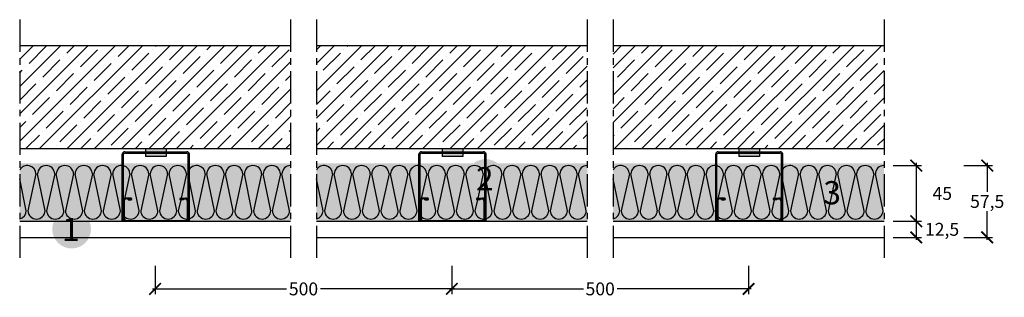
# Model space of a CAD drawing. Extents: x 42560 to 43323, y 32906 to 33122.
import ezdxf
from ezdxf.enums import TextEntityAlignment as Align

# ---------------------------------------------------------------- set-up
doc = ezdxf.new("R2010")
doc.units = 0
doc.header["$LTSCALE"] = 20
doc.header["$MEASUREMENT"] = 0
doc.header["$PDMODE"] = 34
doc.header["$PDSIZE"] = -2
doc.linetypes.add('CENTRO', pattern=[2, 1.25, -0.25, 0.25, -0.25])
doc.layers.get('0').update_dxf_attribs({"linetype": 'CONTINUOUS'})
doc.layers.get('DEFPOINTS').update_dxf_attribs({"linetype": 'CONTINUOUS'})
doc.layers.add('ARENA34', color=7, linetype='CONTINUOUS', true_color=0xebdab6)
for name, color, linetype in [('MONTANTE', 5, 'CONTINUOUS'), ('Nastro adesivo', 1, 'CONTINUOUS'), ('PARETI', 7, 'CONTINUOUS'), ('QUOTATURE', 7, 'CONTINUOUS'), ('SCRITTE', 5, 'CONTINUOUS'), ('testo', 30, 'CONTINUOUS')]:
    doc.layers.add(name, color=color, linetype=linetype)
doc.styles.add('BEM', font='arial.ttf')
doc.styles.get("Standard").update_dxf_attribs({"font": 'GOTHIC.TTF', "height": 10})
doc.dimstyles.new('Copia di 100', dxfattribs={"dimscale": 20, "dimtxt": 15, "dimasz": 0.35, "dimexe": 0.5, "dimexo": 0.1, "dimgap": 0.1, "dimtad": 0, "dimtih": 1, "dimtoh": 1, "dimzin": 0, "dimdsep": 46, "dimtxsty": 'Standard', "dimblk": 'ARCHTICK', "dimcen": 1, "dimdle": 0.1, "dimclrd": 7, "dimclre": 7, "dimclrt": 256, "dimadec": 0, "dimazin": 0, "dimtfac": 0.166667, "dimtofl": 0, "dimtmove": 2, "dimatfit": 2, "dimfxl": 1, "dimtolj": 1, "dimtzin": 0, "dimarcsym": 0})

# ---------------------------------------------------------------- blocks, each defined once
blk = doc.blocks.new('profilo 18 con dist')
at = {"layer": 'MONTANTE', "linetype": 'Continuous'}
for p, q in [((33118.39, 12221.1), (33118.39, 12207.1)), ((33118.99, 12221.1), (33118.99, 12207.1)), ((33124.29, 12223.1), (33120.39, 12223.1)), ((33124.29, 12222.5), (33120.39, 12222.5)), ((33121.89, 12222.45), (33124.29, 12222.45)), ((33121.89, 12221.85), (33121.89, 12222.45)), ((33121.89, 12221.85), (33124.29, 12221.85)), ((33124.29, 12222.45), (33124.29, 12222.5)), ((33124.89, 12222.45), (33124.89, 12222.5)), ((33161.89, 12222.45), (33161.89, 12222.5)), ((33162.49, 12223.1), (33166.39, 12223.1)), ((33162.49, 12222.5), (33166.39, 12222.5)), ((33162.49, 12222.45), (33162.49, 12222.5)), ((33164.89, 12222.45), (33162.49, 12222.45)), ((33164.89, 12221.85), (33162.49, 12221.85)), ((33164.89, 12221.85), (33164.89, 12222.45)), ((33167.79, 12221.1), (33167.79, 12207.1)), ((33168.39, 12221.1), (33168.39, 12207.1)), ((33120.39, 12205.7), (33166.39, 12205.7)), ((33120.39, 12205.1), (33166.39, 12205.1))]:
    blk.add_line(p, q, dxfattribs=at)
for centre, radius, start, end in [((33120.39, 12221.1), 2, 90, 180), ((33120.39, 12221.1), 1.4, 90, 180), ((33124.29, 12222.5), 0.6, 0, 90), ((33124.29, 12222.45), 0.6, 270, 0), ((33162.49, 12222.5), 0.6, 90, 180), ((33162.49, 12222.45), 0.6, 180, 270), ((33167.13, 12221.98), 4.66, 173.59954, 174.21717), ((33166.39, 12221.1), 2, 0, 90), ((33166.39, 12221.1), 1.4, 0, 90), ((33120.39, 12207.1), 2, 180, 270), ((33120.39, 12207.1), 1.4, 180, 270), ((33166.39, 12207.1), 1.4, 270, 0), ((33166.39, 12207.1), 2, 270, 0)]:
    blk.add_arc(centre, radius, start, end, dxfattribs=at)
blk = doc.blocks.new('_ArchTick')
at = {"color": 0, "linetype": 'ByBlock', "const_width": 0.15}
blk.add_lwpolyline([(-0.5, -0.5), (0.5, 0.5)], dxfattribs=at)
blk = doc.blocks.new('*D4452')
at = {"color": 7, "linetype": 'Continuous', "lineweight": -2, "transparency": 16777216}
for p, q in [((43236.95, 32965.19), (43258.95, 32965.19)), ((43254.95, 32967.19), (43254.95, 32950.69)), ((43236.95, 32952.69), (43258.95, 32952.69))]:
    blk.add_line(p, q, dxfattribs=at)
at = {"layer": 'DEFPOINTS', "color": 0, "linetype": 'Continuous', "transparency": 16777216}
for p in [(43234.95, 32965.19), (43234.95, 32952.69), (43254.95, 32952.69)]:
    blk.add_point(p, dxfattribs=at)
at = {"color": 7, "linetype": 'Continuous', "lineweight": -2, "transparency": 16777216, "xscale": 9, "yscale": 9, "zscale": 9}
for p, rotation in [((43254.95, 32965.19), 90), ((43254.95, 32952.69), 270)]:
    blk.add_blockref('_ArchTick', p, dxfattribs=dict(at, rotation=rotation))
at = {"color": 7, "linetype": 'Continuous', "transparency": 16777216, "insert": (43274.95, 32958.94), "char_height": 10, "attachment_point": 5}
blk.add_mtext('\\A1;12,5', dxfattribs=at)
blk = doc.blocks.new('*D4453')
at = {"layer": 'DEFPOINTS', "color": 0, "linetype": 'Continuous', "transparency": 16777216}
for p in [(43234.95, 33008.48), (43234.95, 32965.19), (43254.95, 32965.19)]:
    blk.add_point(p, dxfattribs=at)
at = {"layer": 'QUOTATURE', "color": 7, "linetype": 'Continuous', "lineweight": -2, "transparency": 16777216}
for p, q in [((43236.95, 33008.48), (43258.95, 33008.48)), ((43254.95, 33010.48), (43254.95, 32963.19)), ((43236.95, 32965.19), (43258.95, 32965.19))]:
    blk.add_line(p, q, dxfattribs=at)
at = {"layer": 'QUOTATURE', "color": 7, "linetype": 'Continuous', "lineweight": -2, "transparency": 16777216, "xscale": 9, "yscale": 9, "zscale": 9}
for p, rotation in [((43254.95, 33008.48), 90), ((43254.95, 32965.19), 270)]:
    blk.add_blockref('_ArchTick', p, dxfattribs=dict(at, rotation=rotation))
at = {"layer": 'QUOTATURE', "linetype": 'Continuous', "transparency": 16777216, "insert": (43275.14, 32986.84), "char_height": 10, "attachment_point": 5}
blk.add_mtext('\\A1;45', dxfattribs=at)
blk = doc.blocks.new('*D4454')
at = {"layer": 'DEFPOINTS', "color": 0, "linetype": 'Continuous', "transparency": 16777216}
for p in [(43289.95, 33008.48), (43289.95, 32952.69), (43309.95, 32952.69)]:
    blk.add_point(p, dxfattribs=at)
at = {"layer": 'QUOTATURE', "color": 7, "linetype": 'Continuous', "lineweight": -2, "transparency": 16777216}
for p, q in [((43291.95, 33008.48), (43313.95, 33008.48)), ((43309.95, 33010.48), (43309.95, 32988.17)), ((43309.95, 32950.69), (43309.95, 32973)), ((43291.95, 32952.69), (43313.95, 32952.69))]:
    blk.add_line(p, q, dxfattribs=at)
at = {"layer": 'QUOTATURE', "color": 7, "linetype": 'Continuous', "lineweight": -2, "transparency": 16777216, "xscale": 9, "yscale": 9, "zscale": 9}
for p, rotation in [((43309.95, 33008.48), 90), ((43309.95, 32952.69), 270)]:
    blk.add_blockref('_ArchTick', p, dxfattribs=dict(at, rotation=rotation))
at = {"layer": 'QUOTATURE', "color": 7, "linetype": 'Continuous', "transparency": 16777216, "insert": (43309.95, 32980.59), "char_height": 10, "attachment_point": 5}
blk.add_mtext('\\A1;57,5', dxfattribs=at)
blk = doc.blocks.new('*D4455')
at = {"layer": 'DEFPOINTS', "color": 0, "linetype": 'Continuous', "transparency": 16777216}
for p in [(42894.95, 32932.69), (43124.95, 32932.69), (43124.95, 32912.69)]:
    blk.add_point(p, dxfattribs=at)
at = {"layer": 'QUOTATURE', "color": 7, "linetype": 'Continuous', "lineweight": -2, "transparency": 16777216}
for p, q in [((42894.95, 32930.69), (42894.95, 32908.69)), ((43124.95, 32930.69), (43124.95, 32908.69)), ((42892.95, 32912.69), (42996.88, 32912.69)), ((43126.95, 32912.69), (43023.02, 32912.69))]:
    blk.add_line(p, q, dxfattribs=at)
at = {"layer": 'QUOTATURE', "color": 7, "linetype": 'Continuous', "lineweight": -2, "transparency": 16777216, "xscale": 9, "yscale": 9, "zscale": 9, "rotation": 180}
blk.add_blockref('_ArchTick', (42894.95, 32912.69), dxfattribs=at)
at = {"layer": 'QUOTATURE', "color": 7, "linetype": 'Continuous', "lineweight": -2, "transparency": 16777216, "xscale": 9, "yscale": 9, "zscale": 9}
blk.add_blockref('_ArchTick', (43124.95, 32912.69), dxfattribs=at)
at = {"layer": 'QUOTATURE', "color": 7, "linetype": 'Continuous', "transparency": 16777216, "insert": (43009.95, 32912.69), "char_height": 10, "attachment_point": 5}
blk.add_mtext('\\A1;500', dxfattribs=at)
blk = doc.blocks.new('*D4456')
at = {"layer": 'DEFPOINTS', "color": 0, "linetype": 'Continuous', "transparency": 16777216}
for p in [(42664.95, 32932.69), (42894.95, 32932.69), (42894.95, 32912.69)]:
    blk.add_point(p, dxfattribs=at)
at = {"layer": 'QUOTATURE', "color": 7, "linetype": 'Continuous', "lineweight": -2, "transparency": 16777216}
for p, q in [((42664.95, 32930.69), (42664.95, 32908.69)), ((42894.95, 32930.69), (42894.95, 32908.69)), ((42662.95, 32912.69), (42766.88, 32912.69)), ((42896.95, 32912.69), (42793.02, 32912.69))]:
    blk.add_line(p, q, dxfattribs=at)
at = {"layer": 'QUOTATURE', "color": 7, "linetype": 'Continuous', "lineweight": -2, "transparency": 16777216, "xscale": 9, "yscale": 9, "zscale": 9, "rotation": 180}
blk.add_blockref('_ArchTick', (42664.95, 32912.69), dxfattribs=at)
at = {"layer": 'QUOTATURE', "color": 7, "linetype": 'Continuous', "lineweight": -2, "transparency": 16777216, "xscale": 9, "yscale": 9, "zscale": 9}
blk.add_blockref('_ArchTick', (42894.95, 32912.69), dxfattribs=at)
at = {"layer": 'QUOTATURE', "color": 7, "linetype": 'Continuous', "transparency": 16777216, "insert": (42779.95, 32912.69), "char_height": 10, "attachment_point": 5}
blk.add_mtext('\\A1;500', dxfattribs=at)
blk = doc.blocks.new('#')
at = {"layer": 'testo', "true_color": 0x17428c}
h = blk.add_hatch(color=156, dxfattribs=at)
h.dxf.hatch_style = 1
h.paths.add_polyline_path([(-14.39, -0.1, 1), (15.61, -0.1, 1)])
at = {"layer": 'SCRITTE', "color": 7, "linetype": 'Continuous', "true_color": 0xffffff, "style": 'BEM'}
blk.add_attdef('#', text='', height=18, dxfattribs=at).set_placement((-0.01, -9.33), align=Align.CENTER)

msp = doc.modelspace()

# ---------------------------------------------------------------- hatches: boundary and pattern name
at = {"linetype": 'Continuous'}
h = msp.add_hatch(dxfattribs=at)
h.set_pattern_fill('ANSI35', color=256, scale=60, style=0)
h.set_pattern_definition([(45, (37977.222, 40599.94), (-10.606602, 10.606602), []), (45, (37987.828, 40599.94), (-10.606602, 10.606602), [18.75, -3.75, 0, -3.75])])
h.paths.add_polyline_path([(42769.95, 33101.77), (42559.95, 33101.77), (42559.95, 33021.77), (42769.95, 33021.77)])
h.paths.add_polyline_path([(42999.95, 33101.77), (42789.95, 33101.77), (42789.95, 33021.77), (42999.95, 33021.77)])
h.paths.add_polyline_path([(43229.95, 33101.77), (43019.95, 33101.77), (43019.95, 33021.77), (43229.95, 33021.77)])
at = {"layer": 'ARENA34', "linetype": 'Continuous'}
h = msp.add_hatch(color=256, dxfattribs=at)
h.paths.add_polyline_path([(42639.46, 32965.19), (42639.46, 33010.19), (42559.95, 33010.19), (42559.95, 32965.19)])
edge = h.paths.add_edge_path()
edge.add_arc((42642.46, 32967.19), 2, 180, 270)
edge.add_line((42642.46, 32965.19), (42640.46, 32965.19))
edge.add_line((42640.46, 32965.19), (42640.46, 32967.19))
edge = h.paths.add_edge_path()
edge.add_line((42690.46, 32965.19), (42690.46, 32967.19))
edge.add_arc((42688.46, 32967.19), 2, 270, 360, ccw=False)
edge.add_line((42688.46, 32965.19), (42690.46, 32965.19))
h.paths.add_polyline_path([(42691.46, 33010.19), (42691.46, 32965.19), (42769.95, 32965.19), (42769.95, 33010.19)])
edge = h.paths.add_edge_path()
edge.add_line((42690.46, 32981.19), (42690.46, 33010.19))
edge.add_line((42690.46, 33010.19), (42640.46, 33010.19))
edge.add_line((42640.46, 33010.19), (42640.46, 32981.19))
edge.add_arc((42642.46, 32981.19), 2, 90, 180, ccw=False)
edge.add_line((42642.46, 32983.19), (42646.36, 32983.19))
edge.add_arc((42646.36, 32982.59), 0.6, 0, 90, ccw=False)
edge.add_line((42646.96, 32982.59), (42646.96, 32982.54))
edge.add_arc((42646.36, 32982.54), 0.6, -90, 0, ccw=False)
edge.add_line((42646.36, 32981.94), (42643.96, 32981.94))
edge.add_line((42643.96, 32981.94), (42643.96, 32982.54))
edge.add_line((42643.96, 32982.54), (42646.36, 32982.54))
edge.add_line((42646.36, 32982.54), (42646.36, 32982.59))
edge.add_line((42646.36, 32982.59), (42642.46, 32982.59))
edge.add_arc((42642.46, 32981.19), 1.4, 90, 180)
edge.add_line((42641.06, 32981.19), (42641.06, 32967.19))
edge.add_arc((42642.46, 32967.19), 1.4, 180, 270)
edge.add_line((42642.46, 32965.79), (42688.46, 32965.79))
edge.add_arc((42688.46, 32967.19), 1.4, 270, 360)
edge.add_line((42689.86, 32967.19), (42689.86, 32981.19))
edge.add_arc((42688.46, 32981.19), 1.4, 0, 90)
edge.add_line((42688.46, 32982.59), (42684.56, 32982.59))
edge.add_line((42684.56, 32982.59), (42684.56, 32982.54))
edge.add_line((42684.56, 32982.54), (42686.96, 32982.54))
edge.add_line((42686.96, 32982.54), (42686.96, 32981.94))
edge.add_line((42686.96, 32981.94), (42684.56, 32981.94))
edge.add_arc((42684.56, 32982.54), 0.6, 180, 270, ccw=False)
edge.add_line((42683.96, 32982.54), (42683.96, 32982.59))
edge.add_arc((42684.56, 32982.59), 0.6, 90, 180, ccw=False)
edge.add_line((42684.56, 32983.19), (42688.46, 32983.19))
edge.add_arc((42688.46, 32981.19), 2, 0, 90, ccw=False)
h = msp.add_hatch(color=256, dxfattribs=at)
h.paths.add_polyline_path([(42869.46, 32965.19), (42869.46, 33010.19), (42789.95, 33010.19), (42789.95, 32965.19)])
edge = h.paths.add_edge_path()
edge.add_arc((42872.46, 32967.19), 2, 180, 270)
edge.add_line((42872.46, 32965.19), (42870.46, 32965.19))
edge.add_line((42870.46, 32965.19), (42870.46, 32967.19))
edge = h.paths.add_edge_path()
edge.add_line((42920.46, 32965.19), (42920.46, 32967.19))
edge.add_arc((42918.46, 32967.19), 2, 270, 360, ccw=False)
edge.add_line((42918.46, 32965.19), (42920.46, 32965.19))
h.paths.add_polyline_path([(42921.46, 33010.19), (42921.46, 32965.19), (42999.95, 32965.19), (42999.95, 33010.19)])
edge = h.paths.add_edge_path()
edge.add_line((42920.46, 32981.19), (42920.46, 33010.19))
edge.add_line((42920.46, 33010.19), (42870.46, 33010.19))
edge.add_line((42870.46, 33010.19), (42870.46, 32981.19))
edge.add_arc((42872.46, 32981.19), 2, 90, 180, ccw=False)
edge.add_line((42872.46, 32983.19), (42876.36, 32983.19))
edge.add_arc((42876.36, 32982.59), 0.6, 0, 90, ccw=False)
edge.add_line((42876.96, 32982.59), (42876.96, 32982.54))
edge.add_arc((42876.36, 32982.54), 0.6, -90, 0, ccw=False)
edge.add_line((42876.36, 32981.94), (42873.96, 32981.94))
edge.add_line((42873.96, 32981.94), (42873.96, 32982.54))
edge.add_line((42873.96, 32982.54), (42876.36, 32982.54))
edge.add_line((42876.36, 32982.54), (42876.36, 32982.59))
edge.add_line((42876.36, 32982.59), (42872.46, 32982.59))
edge.add_arc((42872.46, 32981.19), 1.4, 90, 180)
edge.add_line((42871.06, 32981.19), (42871.06, 32967.19))
edge.add_arc((42872.46, 32967.19), 1.4, 180, 270)
edge.add_line((42872.46, 32965.79), (42918.46, 32965.79))
edge.add_arc((42918.46, 32967.19), 1.4, 270, 360)
edge.add_line((42919.86, 32967.19), (42919.86, 32981.19))
edge.add_arc((42918.46, 32981.19), 1.4, 0, 90)
edge.add_line((42918.46, 32982.59), (42914.56, 32982.59))
edge.add_line((42914.56, 32982.59), (42914.56, 32982.54))
edge.add_line((42914.56, 32982.54), (42916.96, 32982.54))
edge.add_line((42916.96, 32982.54), (42916.96, 32981.94))
edge.add_line((42916.96, 32981.94), (42914.56, 32981.94))
edge.add_arc((42914.56, 32982.54), 0.6, 180, 270, ccw=False)
edge.add_line((42913.96, 32982.54), (42913.96, 32982.59))
edge.add_arc((42914.56, 32982.59), 0.6, 90, 180, ccw=False)
edge.add_line((42914.56, 32983.19), (42918.46, 32983.19))
edge.add_arc((42918.46, 32981.19), 2, 0, 90, ccw=False)
h = msp.add_hatch(color=256, dxfattribs=at)
h.paths.add_polyline_path([(43099.46, 32965.19), (43099.46, 33010.19), (43019.95, 33010.19), (43019.95, 32965.19)])
edge = h.paths.add_edge_path()
edge.add_arc((43102.46, 32967.19), 2, 180, 270)
edge.add_line((43102.46, 32965.19), (43100.46, 32965.19))
edge.add_line((43100.46, 32965.19), (43100.46, 32967.19))
edge = h.paths.add_edge_path()
edge.add_line((43150.46, 32965.19), (43150.46, 32967.19))
edge.add_arc((43148.46, 32967.19), 2, 270, 360, ccw=False)
edge.add_line((43148.46, 32965.19), (43150.46, 32965.19))
h.paths.add_polyline_path([(43151.46, 33010.19), (43151.46, 32965.19), (43229.95, 32965.19), (43229.95, 33010.19)])
edge = h.paths.add_edge_path()
edge.add_line((43150.46, 32981.19), (43150.46, 33010.19))
edge.add_line((43150.46, 33010.19), (43100.46, 33010.19))
edge.add_line((43100.46, 33010.19), (43100.46, 32981.19))
edge.add_arc((43102.46, 32981.19), 2, 90, 180, ccw=False)
edge.add_line((43102.46, 32983.19), (43106.36, 32983.19))
edge.add_arc((43106.36, 32982.59), 0.6, 0, 90, ccw=False)
edge.add_line((43106.96, 32982.59), (43106.96, 32982.54))
edge.add_arc((43106.36, 32982.54), 0.6, -90, 0, ccw=False)
edge.add_line((43106.36, 32981.94), (43103.96, 32981.94))
edge.add_line((43103.96, 32981.94), (43103.96, 32982.54))
edge.add_line((43103.96, 32982.54), (43106.36, 32982.54))
edge.add_line((43106.36, 32982.54), (43106.36, 32982.59))
edge.add_line((43106.36, 32982.59), (43102.46, 32982.59))
edge.add_arc((43102.46, 32981.19), 1.4, 90, 180)
edge.add_line((43101.06, 32981.19), (43101.06, 32967.19))
edge.add_arc((43102.46, 32967.19), 1.4, 180, 270)
edge.add_line((43102.46, 32965.79), (43148.46, 32965.79))
edge.add_arc((43148.46, 32967.19), 1.4, 270, 360)
edge.add_line((43149.86, 32967.19), (43149.86, 32981.19))
edge.add_arc((43148.46, 32981.19), 1.4, 0, 90)
edge.add_line((43148.46, 32982.59), (43144.56, 32982.59))
edge.add_line((43144.56, 32982.59), (43144.56, 32982.54))
edge.add_line((43144.56, 32982.54), (43146.96, 32982.54))
edge.add_line((43146.96, 32982.54), (43146.96, 32981.94))
edge.add_line((43146.96, 32981.94), (43144.56, 32981.94))
edge.add_arc((43144.56, 32982.54), 0.6, 180, 270, ccw=False)
edge.add_line((43143.96, 32982.54), (43143.96, 32982.59))
edge.add_arc((43144.56, 32982.59), 0.6, 90, 180, ccw=False)
edge.add_line((43144.56, 32983.19), (43148.46, 32983.19))
edge.add_arc((43148.46, 32981.19), 2, 0, 90, ccw=False)
at = {"layer": 'Nastro adesivo', "linetype": 'Continuous'}
h = msp.add_hatch(color=160, dxfattribs=at)
h.dxf.hatch_style = 1
h.paths.add_polyline_path([(42673.46, 33021.77), (42657.46, 33021.77), (42657.46, 33015.61), (42673.46, 33015.61)])
h = msp.add_hatch(color=160, dxfattribs=at)
h.dxf.hatch_style = 1
h.paths.add_polyline_path([(42903.46, 33021.77), (42887.46, 33021.77), (42887.46, 33015.61), (42903.46, 33015.61)])
h = msp.add_hatch(color=160, dxfattribs=at)
h.dxf.hatch_style = 1
h.paths.add_polyline_path([(43133.46, 33021.77), (43117.46, 33021.77), (43117.46, 33015.61), (43133.46, 33015.61)])

# ---------------------------------------------------------------- linework, layer by layer
at = {"linetype": 'Continuous'}
for p, q in [((42559.95, 33101.77), (42769.95, 33101.77)), ((42789.95, 33101.77), (42999.95, 33101.77)), ((43019.95, 33101.77), (43229.95, 33101.77)), ((42559.95, 33021.77), (42769.95, 33021.77)), ((42641.46, 33019.19), (42689.46, 33019.19)), ((42789.95, 33021.77), (42999.95, 33021.77)), ((42871.46, 33019.19), (42919.46, 33019.19)), ((43019.95, 33021.77), (43229.95, 33021.77)), ((43019.95, 33021.77), (43229.95, 33021.77)), ((43101.46, 33019.19), (43149.46, 33019.19)), ((42639.46, 32965.19), (42639.46, 33017.19)), ((42640.46, 32965.19), (42640.46, 33017.19)), ((42641.46, 33018.19), (42689.46, 33018.19)), ((42690.46, 32965.19), (42690.46, 33017.19)), ((42691.46, 32965.19), (42691.46, 33017.19)), ((42869.46, 32965.19), (42869.46, 33017.19)), ((42870.46, 32965.19), (42870.46, 33017.19)), ((42871.46, 33018.19), (42919.46, 33018.19)), ((42920.46, 32965.19), (42920.46, 33017.19)), ((42921.46, 32965.19), (42921.46, 33017.19)), ((43099.46, 32965.19), (43099.46, 33017.19)), ((43100.46, 32965.19), (43100.46, 33017.19)), ((43101.46, 33018.19), (43149.46, 33018.19)), ((43150.46, 32965.19), (43150.46, 33017.19)), ((43151.46, 32965.19), (43151.46, 33017.19)), ((42559.95, 32965.19), (42769.95, 32965.19)), ((42789.95, 32965.19), (42999.95, 32965.19)), ((43019.95, 32965.19), (43229.95, 32965.19)), ((42559.95, 32952.69), (42769.95, 32952.69)), ((42789.95, 32952.69), (42999.95, 32952.69)), ((43019.95, 32952.69), (43229.95, 32952.69))]:
    msp.add_line(p, q, dxfattribs=at)
at = {"color": 253, "linetype": 'Continuous'}
for p, q in [((42565.08, 32973.43), (42559.95, 32998.06)), ((42572.54, 33001.95), (42566.25, 32973.43)), ((42579.66, 32973.43), (42573.72, 33001.95)), ((42587.12, 33001.95), (42580.83, 32973.43)), ((42594.24, 32973.43), (42588.3, 33001.95)), ((42601.7, 33001.95), (42595.41, 32973.43)), ((42608.81, 32973.43), (42602.88, 33001.95)), ((42616.28, 33001.95), (42609.99, 32973.43)), ((42623.39, 32973.43), (42617.46, 33001.95)), ((42630.86, 33001.95), (42624.57, 32973.43)), ((42637.97, 32973.43), (42632.04, 33001.95)), ((42645.44, 33001.95), (42641.2, 32982.74)), ((42652.55, 32973.43), (42646.62, 33001.95)), ((42660.02, 33001.95), (42653.73, 32973.43)), ((42667.13, 32973.43), (42661.19, 33001.95)), ((42674.6, 33001.95), (42668.31, 32973.43)), ((42681.71, 32973.43), (42675.77, 33001.95)), ((42689.18, 33001.95), (42685.04, 32983.19)), ((42690.46, 33001.42), (42690.35, 33001.95)), ((42696.29, 32973.43), (42691.46, 32996.62)), ((42703.75, 33001.95), (42697.47, 32973.43)), ((42710.87, 32973.43), (42704.93, 33001.95)), ((42718.33, 33001.95), (42712.05, 32973.43)), ((42725.45, 32973.43), (42719.51, 33001.95)), ((42732.91, 33001.95), (42726.63, 32973.43)), ((42740.03, 32973.43), (42734.09, 33001.95)), ((42747.49, 33001.95), (42741.21, 32973.43)), ((42754.61, 32973.43), (42748.67, 33001.95)), ((42762.07, 33001.95), (42755.78, 32973.43)), ((42769.19, 32973.43), (42763.25, 33001.95)), ((42795.08, 32973.43), (42789.95, 32998.06)), ((42802.54, 33001.95), (42796.25, 32973.43)), ((42809.66, 32973.43), (42803.72, 33001.95)), ((42817.12, 33001.95), (42810.83, 32973.43)), ((42824.24, 32973.43), (42818.3, 33001.95)), ((42831.7, 33001.95), (42825.41, 32973.43)), ((42838.81, 32973.43), (42832.88, 33001.95)), ((42846.28, 33001.95), (42839.99, 32973.43)), ((42853.39, 32973.43), (42847.46, 33001.95)), ((42860.86, 33001.95), (42854.57, 32973.43)), ((42867.97, 32973.43), (42862.04, 33001.95)), ((42875.44, 33001.95), (42871.2, 32982.74)), ((42882.55, 32973.43), (42876.62, 33001.95)), ((42890.02, 33001.95), (42883.73, 32973.43)), ((42897.13, 32973.43), (42891.19, 33001.95)), ((42904.6, 33001.95), (42898.31, 32973.43)), ((42911.71, 32973.43), (42905.77, 33001.95)), ((42919.18, 33001.95), (42915.04, 32983.19)), ((42920.46, 33001.42), (42920.35, 33001.95)), ((42926.29, 32973.43), (42921.46, 32996.62)), ((42933.75, 33001.95), (42927.47, 32973.43)), ((42940.87, 32973.43), (42934.93, 33001.95)), ((42948.33, 33001.95), (42942.05, 32973.43)), ((42955.45, 32973.43), (42949.51, 33001.95)), ((42962.91, 33001.95), (42956.63, 32973.43)), ((42970.03, 32973.43), (42964.09, 33001.95)), ((42977.49, 33001.95), (42971.21, 32973.43)), ((42984.61, 32973.43), (42978.67, 33001.95)), ((42992.07, 33001.95), (42985.78, 32973.43)), ((42999.19, 32973.43), (42993.25, 33001.95)), ((43025.08, 32973.43), (43019.95, 32998.06)), ((43032.54, 33001.95), (43026.25, 32973.43)), ((43039.66, 32973.43), (43033.72, 33001.95)), ((43047.12, 33001.95), (43040.83, 32973.43)), ((43054.24, 32973.43), (43048.3, 33001.95)), ((43061.7, 33001.95), (43055.41, 32973.43)), ((43068.81, 32973.43), (43062.88, 33001.95)), ((43076.28, 33001.95), (43069.99, 32973.43)), ((43083.39, 32973.43), (43077.46, 33001.95)), ((43090.86, 33001.95), (43084.57, 32973.43)), ((43097.97, 32973.43), (43092.04, 33001.95)), ((43105.44, 33001.95), (43101.2, 32982.74)), ((43112.55, 32973.43), (43106.62, 33001.95)), ((43120.02, 33001.95), (43113.73, 32973.43)), ((43127.13, 32973.43), (43121.19, 33001.95)), ((43134.6, 33001.95), (43128.31, 32973.43)), ((43141.71, 32973.43), (43135.77, 33001.95)), ((43149.18, 33001.95), (43145.04, 32983.19)), ((43150.46, 33001.42), (43150.35, 33001.95)), ((43156.29, 32973.43), (43151.46, 32996.62)), ((43163.75, 33001.95), (43157.47, 32973.43)), ((43170.87, 32973.43), (43164.93, 33001.95)), ((43178.33, 33001.95), (43172.05, 32973.43)), ((43185.45, 32973.43), (43179.51, 33001.95)), ((43192.91, 33001.95), (43186.63, 32973.43)), ((43200.03, 32973.43), (43194.09, 33001.95)), ((43207.49, 33001.95), (43201.21, 32973.43)), ((43214.61, 32973.43), (43208.67, 33001.95)), ((43222.07, 33001.95), (43215.78, 32973.43)), ((43229.19, 32973.43), (43223.25, 33001.95)), ((42684.76, 32981.94), (42682.89, 32973.43)), ((42914.76, 32981.94), (42912.89, 32973.43)), ((43144.76, 32981.94), (43142.89, 32973.43)), ((42639.46, 32974.85), (42639.15, 32973.43)), ((42869.46, 32974.85), (42869.15, 32973.43)), ((43099.46, 32974.85), (43099.15, 32973.43))]:
    msp.add_line(p, q, dxfattribs=at)
at = {"linetype": 'Continuous'}
for centre, radius, start, end in [((42641.46, 33017.19), 2, 90, 180), ((42689.46, 33017.19), 2, 0, 90), ((42871.46, 33017.19), 2, 90, 180), ((42919.46, 33017.19), 2, 0, 90), ((43101.46, 33017.19), 2, 90, 180), ((43149.46, 33017.19), 2, 0, 90), ((42641.46, 33017.19), 1, 90, 180), ((42689.46, 33017.19), 1, 0, 90), ((42871.46, 33017.19), 1, 90, 180), ((42919.46, 33017.19), 1, 0, 90), ((43101.46, 33017.19), 1, 90, 180), ((43149.46, 33017.19), 1, 0, 90)]:
    msp.add_arc(centre, radius, start, end, dxfattribs=at)
at = {"color": 253, "linetype": 'Continuous'}
for centre, start, end in [((42565.84, 33001.78), 1.43499, 151.50938), ((42580.42, 33001.78), 1.43499, 178.56501), ((42595, 33001.78), 1.43499, 178.56501), ((42609.58, 33001.78), 1.43499, 178.56501), ((42624.16, 33001.78), 1.43499, 178.56501), ((42638.74, 33001.78), 83.78352, 178.56501), ((42638.74, 33001.78), 1.43499, 75.07976), ((42653.32, 33001.78), 1.43499, 178.56501), ((42667.9, 33001.78), 1.43499, 178.56501), ((42682.47, 33001.78), 1.43499, 178.56501), ((42697.05, 33001.78), 1.43499, 146.52363), ((42711.63, 33001.78), 1.43499, 178.56501), ((42726.21, 33001.78), 1.43499, 178.56501), ((42740.79, 33001.78), 1.43499, 178.56501), ((42755.37, 33001.78), 1.43499, 178.56501), ((42769.95, 33001.78), 90, 178.56501), ((42795.84, 33001.78), 1.43499, 151.50938), ((42810.42, 33001.78), 1.43499, 178.56501), ((42825, 33001.78), 1.43499, 178.56501), ((42839.58, 33001.78), 1.43499, 178.56501), ((42854.16, 33001.78), 1.43499, 178.56501), ((42868.74, 33001.78), 83.78352, 178.56501), ((42868.74, 33001.78), 1.43499, 75.07976), ((42883.32, 33001.78), 1.43499, 178.56501), ((42897.9, 33001.78), 1.43499, 178.56501), ((42912.47, 33001.78), 1.43499, 178.56501), ((42927.05, 33001.78), 1.43499, 146.52363), ((42941.63, 33001.78), 1.43499, 178.56501), ((42956.21, 33001.78), 1.43499, 178.56501), ((42970.79, 33001.78), 1.43499, 178.56501), ((42985.37, 33001.78), 1.43499, 178.56501), ((42999.95, 33001.78), 90, 178.56501), ((43025.84, 33001.78), 1.43499, 151.50938), ((43040.42, 33001.78), 1.43499, 178.56501), ((43055, 33001.78), 1.43499, 178.56501), ((43069.58, 33001.78), 1.43499, 178.56501), ((43084.16, 33001.78), 1.43499, 178.56501), ((43098.74, 33001.78), 83.78352, 178.56501), ((43098.74, 33001.78), 1.43499, 75.07976), ((43113.32, 33001.78), 1.43499, 178.56501), ((43127.9, 33001.78), 1.43499, 178.56501), ((43142.47, 33001.78), 1.43499, 178.56501), ((43157.05, 33001.78), 1.43499, 146.52363), ((43171.63, 33001.78), 1.43499, 178.56501), ((43186.21, 33001.78), 1.43499, 178.56501), ((43200.79, 33001.78), 1.43499, 178.56501), ((43215.37, 33001.78), 1.43499, 178.56501), ((43229.95, 33001.78), 90, 178.56501), ((42697.05, 33001.78), 169.51491, 178.56501), ((42927.05, 33001.78), 169.51491, 178.56501), ((43157.05, 33001.78), 169.51491, 178.56501), ((42558.38, 32973.6), 283.57821, 358.56502), ((42572.96, 32973.6), 181.43498, 358.56502), ((42587.53, 32973.6), 181.43498, 358.56502), ((42602.11, 32973.6), 181.43498, 358.56502), ((42616.69, 32973.6), 181.43498, 358.56502), ((42631.27, 32973.6), 181.43498, 358.56502), ((42645.85, 32973.6), 181.43498, 197.61663), ((42645.85, 32973.6), 224.40591, 358.56502), ((42660.43, 32973.6), 181.43498, 358.56502), ((42675.01, 32973.6), 181.43498, 358.56502), ((42689.59, 32973.6), 181.43498, 272.08682), ((42689.59, 32973.6), 286.23361, 358.56502), ((42704.17, 32973.6), 181.43498, 358.56502), ((42718.75, 32973.6), 181.43498, 358.56502), ((42733.33, 32973.6), 181.43498, 358.56502), ((42747.91, 32973.6), 181.43498, 358.56502), ((42762.49, 32973.6), 181.43498, 358.56502), ((42788.38, 32973.6), 283.57821, 358.56502), ((42802.96, 32973.6), 181.43498, 358.56502), ((42817.53, 32973.6), 181.43498, 358.56502), ((42832.11, 32973.6), 181.43498, 358.56502), ((42846.69, 32973.6), 181.43498, 358.56502), ((42861.27, 32973.6), 181.43498, 358.56502), ((42875.85, 32973.6), 181.43498, 197.61663), ((42875.85, 32973.6), 224.40591, 358.56502), ((42890.43, 32973.6), 181.43498, 358.56502), ((42905.01, 32973.6), 181.43498, 358.56502), ((42919.59, 32973.6), 181.43498, 272.08682), ((42919.59, 32973.6), 286.23361, 358.56502), ((42934.17, 32973.6), 181.43498, 358.56502), ((42948.75, 32973.6), 181.43498, 358.56502), ((42963.33, 32973.6), 181.43498, 358.56502), ((42977.91, 32973.6), 181.43498, 358.56502), ((42992.49, 32973.6), 181.43498, 358.56502), ((43018.38, 32973.6), 283.57821, 358.56502), ((43032.96, 32973.6), 181.43498, 358.56502), ((43047.53, 32973.6), 181.43498, 358.56502), ((43062.11, 32973.6), 181.43498, 358.56502), ((43076.69, 32973.6), 181.43498, 358.56502), ((43091.27, 32973.6), 181.43498, 358.56502), ((43105.85, 32973.6), 181.43498, 197.61663), ((43105.85, 32973.6), 224.40591, 358.56502), ((43120.43, 32973.6), 181.43498, 358.56502), ((43135.01, 32973.6), 181.43498, 358.56502), ((43149.59, 32973.6), 181.43498, 272.08682), ((43149.59, 32973.6), 286.23361, 358.56502), ((43164.17, 32973.6), 181.43498, 358.56502), ((43178.75, 32973.6), 181.43498, 358.56502), ((43193.33, 32973.6), 181.43498, 358.56502), ((43207.91, 32973.6), 181.43498, 358.56502), ((43222.49, 32973.6), 181.43498, 358.56502)]:
    msp.add_arc(centre, 6.7, start, end, dxfattribs=at)
at = {"layer": 'Nastro adesivo', "color": 160, "linetype": 'Continuous'}
for p, q in [((42657.46, 33021.77), (42657.46, 33015.61)), ((42673.46, 33021.77), (42673.46, 33015.61)), ((42887.46, 33021.77), (42887.46, 33015.61)), ((42903.46, 33021.77), (42903.46, 33015.61)), ((43117.46, 33021.77), (43117.46, 33015.61)), ((43133.46, 33021.77), (43133.46, 33015.61)), ((42673.46, 33015.61), (42657.46, 33015.61)), ((42903.46, 33015.61), (42887.46, 33015.61)), ((43133.46, 33015.61), (43117.46, 33015.61))]:
    msp.add_line(p, q, dxfattribs=at)
at = {"layer": 'PARETI', "linetype": 'CENTRO'}
for p, q in [((42559.95, 33121.77), (42559.95, 32932.69)), ((42769.95, 33121.77), (42769.95, 32932.69)), ((42789.95, 33121.77), (42789.95, 32932.69)), ((42999.95, 33121.77), (42999.95, 32932.69)), ((43019.95, 33121.77), (43019.95, 32932.69)), ((43229.95, 33121.77), (43229.95, 32932.69))]:
    msp.add_line(p, q, dxfattribs=at)

# ---------------------------------------------------------------- block references
at = {"layer": 'MONTANTE', "linetype": 'Continuous'}
for p in [(9522.07, 20760.09), (9752.07, 20760.09), (9982.07, 20760.09)]:
    msp.add_blockref('profilo 18 con dist', p, dxfattribs=at)
at = {"layer": 'SCRITTE', "linetype": 'Continuous'}
for p, values in [((42920.46, 32998.54), {'#': '2'}), ((43189.77, 32987.69), {'#': '3'}), ((42599.6, 32959.17), {'#': '1'})]:
    msp.add_blockref('#', p, dxfattribs=at).add_auto_attribs(values)

# ---------------------------------------------------------------- dimensions: what is measured, and where the dimension line sits
at = {"linetype": 'Continuous'}
dim = msp.add_linear_dim(base=(43254.95, 32952.69), p1=(43234.95, 32965.19), p2=(43234.95, 32952.69), angle=90, dimstyle='Copia di 100', override={"dimtxt": 10, "dimasz": 0.45, "dimexe": 0.2, "dimdec": 1, "dimdsep": 44, "dimcen": 1.1, "dimclrt": 7, "dimtdec": 1}, dxfattribs=at)
dim.commit()
dim.dimension.update_dxf_attribs({"geometry": '*D4452', "text_midpoint": (43274.95, 32958.94), "dimtype": 160})
at = {"layer": 'QUOTATURE', "linetype": 'Continuous'}
dim = msp.add_linear_dim(base=(43254.95, 32965.19), p1=(43234.95, 33008.48), p2=(43234.95, 32965.19), angle=90, text='45', dimstyle='Copia di 100', override={"dimtxt": 9, "dimasz": 0.45, "dimexe": 0.2, "dimdec": 0, "dimdsep": 44, "dimcen": 1.1, "dimtdec": 1}, dxfattribs=at)
dim.commit()
dim.dimension.update_dxf_attribs({"geometry": '*D4453', "text_midpoint": (43275.14, 32986.84), "dimtype": 160})
dim = msp.add_linear_dim(base=(43309.95, 32952.69), p1=(43289.95, 33008.48), p2=(43289.95, 32952.69), angle=90, text='57,5', dimstyle='Copia di 100', override={"dimtxt": 10, "dimasz": 0.45, "dimexe": 0.2, "dimdec": 1, "dimdsep": 44, "dimcen": 1.1, "dimclrt": 7, "dimtdec": 1}, dxfattribs=at)
dim.commit()
dim.dimension.update_dxf_attribs({"geometry": '*D4454', "text_midpoint": (43309.95, 32980.59)})
for base, p1, p2, picture, middle in [((42894.95, 32912.69), (42664.95, 32932.69), (42894.95, 32932.69), '*D4456', (42779.95, 32912.69)), ((43124.95, 32912.69), (42894.95, 32932.69), (43124.95, 32932.69), '*D4455', (43009.95, 32912.69))]:
    dim = msp.add_linear_dim(base=base, p1=p1, p2=p2, text='500', dimstyle='Copia di 100', override={"dimtxt": 10, "dimasz": 0.45, "dimexe": 0.2, "dimdec": 1, "dimdsep": 44, "dimcen": 1.1, "dimclrt": 7, "dimtdec": 1}, dxfattribs=at)
    dim.commit()
    dim.dimension.update_dxf_attribs({"geometry": picture, "text_midpoint": middle, "dimtype": 160})

doc.saveas('drawing.dxf')
